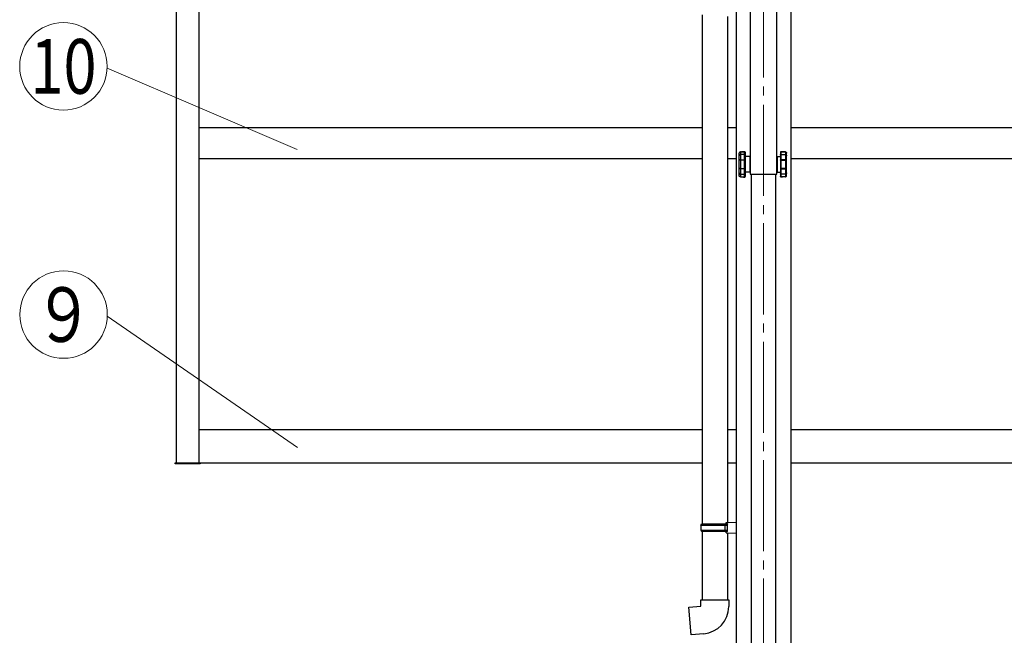
# Model space of a CAD drawing. Units: millimetres. Extents: x 0 to 21025, y 0 to 14850.
# Drawn here: x 5631 to 7252, y 3034 to 4047 of the extents above; entities that cross this region are included whole.
import ezdxf
from ezdxf.enums import TextEntityAlignment as Align

# ---------------------------------------------------------------- set-up
doc = ezdxf.new("R2010")
doc.units = ezdxf.units.MM
doc.linetypes.add('YCENTER_1', pattern=[13, 10, -1, 1, -1])
for name, color, linetype, lineweight in [('YKK_12', 2, 'Continuous', 13), ('YKK_13', 4, 'Continuous', 30), ('YKK_A1', 4, 'Continuous', 30), ('YKK_D', 6, 'Continuous', 13)]:
    doc.layers.add(name, color=color, linetype=linetype, lineweight=lineweight)
doc.styles.add('text-b', font='extslim2.shx', dxfattribs={"width": 0.8, "bigfont": 'extfont2.shx'})

msp = doc.modelspace()

# ---------------------------------------------------------------- linework, layer by layer
at = {"layer": 'YKK_12', "linetype": 'YCENTER_1', "ltscale": 15}
msp.add_line((6855.5, 5272), (6855.5, 2372.2), dxfattribs=at)
at = {"layer": 'YKK_13'}
for p, q in [((6754.3, 4054.9), (6754.3, 3217)), ((6796.3, 4052.3), (6796.3, 3219.6)), ((6833, 3821.9), (6825.5, 3821.9)), ((6833, 3821.9), (6833, 3795.9)), ((6833.5, 3821.4), (6833.5, 3796.4)), ((6877.5, 3821.4), (6877.5, 3796.4)), ((6878, 3821.9), (6883.5, 3821.9)), ((6878, 3821.9), (6878, 3795.9)), ((6833, 3795.9), (6825.5, 3795.9)), ((6878, 3795.9), (6883.5, 3795.9)), ((6752.3, 3215), (6753.3, 3217)), ((6752.3, 3215), (6796.3, 3215)), ((6752.3, 3215), (6752.3, 3207)), ((6753.3, 3217), (6796.3, 3217)), ((6791.8, 3215), (6791.4, 3217)), ((6791.8, 3215), (6791.8, 3207)), ((6794.3, 3219.5), (6810.3, 3220)), ((6794.3, 3217.5), (6794.3, 3219.5)), ((6794.3, 3217.5), (6796.3, 3217.5)), ((6796.3, 3204.5), (6796.3, 3217.5)), ((6796.3, 3217), (6796.3, 3216.5)), ((6810.3, 3220), (6810.3, 3202)), ((6752.3, 3207), (6796.3, 3207)), ((6752.3, 3207), (6753.3, 3205)), ((6753.3, 3205), (6796.3, 3205)), ((6754.3, 3205), (6754.3, 3091.9)), ((6791.8, 3207), (6791.4, 3205)), ((6794.3, 3204.5), (6796.3, 3204.5)), ((6794.3, 3202.5), (6794.3, 3204.5)), ((6794.3, 3202.5), (6810.3, 3202)), ((6796.3, 3202.4), (6796.3, 3091.9)), ((6732.4, 3080.1), (6752.3, 3081.9)), ((6736.4, 3034.3), (6732.4, 3080.1)), ((6752.3, 3091.9), (6798.3, 3091.9)), ((6752.3, 3081.9), (6752.3, 3091.9)), ((6798.3, 3091.9), (6798.3, 3081)), ((6757.2, 3036.1), (6736.4, 3034.3))]:
    msp.add_line(p, q, dxfattribs=at)
at = {"layer": 'YKK_13', "ltscale": 0.5}
for p, q in [((5887, 3317.8), (5928, 3317.8)), ((5887, 3315.8), (5887, 3317.8)), ((5928, 3315.8), (5887, 3315.8)), ((5928, 3317.8), (5928, 3315.8))]:
    msp.add_line(p, q, dxfattribs=at)
at = {"layer": 'YKK_13'}
for points in [[(6815.5, 3816.2), (6815.5, 3822.9)], [(6817.4, 3824.9), (6817.4, 3816.3)], [(6824.4, 3816.3), (6824.4, 3825.2)], [(6825.5, 3824.3), (6825.5, 3816.2)], [(6883.5, 3824.3), (6883.5, 3816.2)], [(6884.5, 3816.3), (6884.5, 3825.2)], [(6891.6, 3824.9), (6891.6, 3816.3)], [(6893.5, 3816.2), (6893.5, 3822.9)], [(6815.5, 3794.9), (6815.5, 3801.6)], [(6817.4, 3801.5), (6817.4, 3792.9)], [(6824.4, 3792.5), (6824.4, 3801.5)], [(6825.5, 3801.6), (6825.5, 3793.5)], [(6883.5, 3801.6), (6883.5, 3793.5)], [(6884.5, 3792.5), (6884.5, 3801.5)], [(6891.6, 3801.5), (6891.6, 3792.9)], [(6893.5, 3794.9), (6893.5, 3801.6)]]:
    msp.add_lwpolyline(points, dxfattribs=at)
for centre, radius, start, end in [((6833, 3821.4), 0.5, 0, 90), ((6878, 3821.4), 0.5, 90, 180), ((6833, 3796.4), 0.5, 270, 0), ((6878, 3796.4), 0.5, 180, 270), ((6753.3, 3081), 45, 275, 0)]:
    msp.add_arc(centre, radius, start, end, dxfattribs=at)
for points, knots in [([(6817.4, 3829.4), (6817.1, 3829.4), (6816.9, 3829.4), (6816.6, 3829.2), (6816.4, 3829.1), (6816.2, 3829), (6816, 3828.8), (6815.9, 3828.6), (6815.7, 3828.4), (6815.6, 3828.1), (6815.5, 3827.9), (6815.5, 3827.6), (6815.5, 3827.4)], [0, 0, 0, 0, 1, 1, 1, 2, 2, 2, 3, 3, 3, 4, 4, 4, 4]), ([(6817.4, 3829.2), (6817.1, 3829.2), (6816.9, 3829.2), (6816.6, 3829.1), (6816.4, 3829), (6816.2, 3828.8), (6816, 3828.7), (6815.9, 3828.5), (6815.7, 3828.3), (6815.6, 3828.1), (6815.5, 3827.9), (6815.5, 3827.6), (6815.5, 3827.4)], [0, 0, 0, 0, 1, 1, 1, 2, 2, 2, 3, 3, 3, 4, 4, 4, 4]), ([(6815.5, 3822.9), (6815.5, 3823.1), (6815.5, 3823.2), (6815.5, 3823.4), (6815.5, 3823.6), (6815.5, 3823.8), (6815.5, 3824.1), (6815.5, 3824.3), (6815.5, 3824.6), (6815.5, 3824.9), (6815.5, 3825.2), (6815.5, 3825.5), (6815.5, 3825.8), (6815.5, 3826.1), (6815.5, 3826.3), (6815.5, 3826.6), (6815.5, 3826.8), (6815.5, 3827.1), (6815.5, 3827.4)], [0, 0, 0, 0, 1, 1, 1, 2, 2, 2, 3, 3, 3, 4, 4, 4, 5, 5, 5, 6, 6, 6, 6]), ([(6817.4, 3829.2), (6817.4, 3828.9), (6817.4, 3828.6), (6817.4, 3828.3), (6817.4, 3827.9), (6817.4, 3827.6), (6817.4, 3827.4), (6817.4, 3827.1), (6817.4, 3826.8), (6817.4, 3826.5), (6817.4, 3826.3), (6817.4, 3826.1), (6817.4, 3825.8), (6817.4, 3825.6), (6817.4, 3825.4), (6817.4, 3825.3), (6817.4, 3825.2), (6817.4, 3825.1), (6817.4, 3825)], [0, 0, 0, 0, 1, 1, 1, 2, 2, 2, 3, 3, 3, 4, 4, 4, 5, 5, 5, 6, 6, 6, 6]), ([(6824.4, 3825.3), (6824.4, 3825.4), (6824.4, 3825.4), (6824.4, 3825.5), (6824.4, 3825.6), (6824.4, 3825.7), (6824.4, 3825.8), (6824.4, 3826), (6824.4, 3826.1), (6824.4, 3826.3), (6824.4, 3826.4), (6824.4, 3826.6), (6824.4, 3826.8), (6824.4, 3827), (6824.4, 3827.2), (6824.4, 3827.4), (6824.4, 3827.7), (6824.4, 3828), (6824.4, 3828.3), (6824.4, 3828.6), (6824.4, 3828.9), (6824.4, 3829.3), (6824.5, 3829.4), (6824.5, 3829.5), (6824.5, 3829.6)], [0, 0, 0, 0, 1, 1, 1, 2, 2, 2, 3, 3, 3, 4, 4, 4, 5, 5, 5, 6, 6, 6, 7, 7, 7, 8, 8, 8, 8]), ([(6824.5, 3829.8), (6824.6, 3829.8), (6824.7, 3829.8), (6824.9, 3829.7), (6825, 3829.7), (6825.1, 3829.6), (6825.2, 3829.5), (6825.3, 3829.4), (6825.4, 3829.3), (6825.4, 3829.2), (6825.5, 3829.1), (6825.5, 3828.9), (6825.5, 3828.8)], [0, 0, 0, 0, 1, 1, 1, 2, 2, 2, 3, 3, 3, 4, 4, 4, 4]), ([(6824.5, 3829.6), (6824.6, 3829.6), (6824.7, 3829.6), (6824.9, 3829.6), (6825, 3829.5), (6825.1, 3829.5), (6825.2, 3829.4), (6825.3, 3829.3), (6825.4, 3829.2), (6825.4, 3829.1), (6825.5, 3829), (6825.5, 3828.9), (6825.5, 3828.8)], [0, 0, 0, 0, 1, 1, 1, 2, 2, 2, 3, 3, 3, 4, 4, 4, 4]), ([(6825.5, 3828.8), (6825.5, 3828.4), (6825.5, 3828), (6825.5, 3827.7), (6825.5, 3827.3), (6825.5, 3827), (6825.5, 3826.6), (6825.5, 3826.3), (6825.5, 3826), (6825.5, 3825.8), (6825.5, 3825.5), (6825.5, 3825.3), (6825.5, 3825.1), (6825.5, 3824.9), (6825.5, 3824.7), (6825.5, 3824.5), (6825.5, 3824.5), (6825.5, 3824.4), (6825.5, 3824.4)], [0, 0, 0, 0, 1, 1, 1, 2, 2, 2, 3, 3, 3, 4, 4, 4, 5, 5, 5, 6, 6, 6, 6]), ([(6884.5, 3829.8), (6884.4, 3829.8), (6884.3, 3829.8), (6884.1, 3829.7), (6884, 3829.7), (6883.9, 3829.6), (6883.8, 3829.5), (6883.7, 3829.4), (6883.6, 3829.3), (6883.6, 3829.2), (6883.5, 3829.1), (6883.5, 3828.9), (6883.5, 3828.8)], [0, 0, 0, 0, 1, 1, 1, 2, 2, 2, 3, 3, 3, 4, 4, 4, 4]), ([(6884.5, 3829.6), (6884.4, 3829.6), (6884.3, 3829.6), (6884.1, 3829.6), (6884, 3829.5), (6883.9, 3829.5), (6883.8, 3829.4), (6883.7, 3829.3), (6883.6, 3829.2), (6883.6, 3829.1), (6883.5, 3829), (6883.5, 3828.9), (6883.5, 3828.8)], [0, 0, 0, 0, 1, 1, 1, 2, 2, 2, 3, 3, 3, 4, 4, 4, 4]), ([(6883.5, 3828.8), (6883.5, 3828.4), (6883.5, 3828), (6883.5, 3827.7), (6883.5, 3827.3), (6883.5, 3827), (6883.5, 3826.6), (6883.5, 3826.3), (6883.5, 3826), (6883.5, 3825.8), (6883.5, 3825.5), (6883.5, 3825.3), (6883.5, 3825.1), (6883.5, 3824.9), (6883.5, 3824.7), (6883.5, 3824.5), (6883.5, 3824.5), (6883.5, 3824.4), (6883.5, 3824.4)], [0, 0, 0, 0, 1, 1, 1, 2, 2, 2, 3, 3, 3, 4, 4, 4, 5, 5, 5, 6, 6, 6, 6]), ([(6884.5, 3825.3), (6884.5, 3825.4), (6884.5, 3825.4), (6884.5, 3825.5), (6884.5, 3825.6), (6884.5, 3825.7), (6884.5, 3825.8), (6884.5, 3826), (6884.5, 3826.1), (6884.5, 3826.3), (6884.5, 3826.4), (6884.5, 3826.6), (6884.5, 3826.8), (6884.5, 3827), (6884.5, 3827.2), (6884.5, 3827.4), (6884.5, 3827.7), (6884.5, 3828), (6884.5, 3828.3), (6884.5, 3828.6), (6884.5, 3828.9), (6884.5, 3829.3), (6884.5, 3829.4), (6884.5, 3829.5), (6884.5, 3829.6)], [0, 0, 0, 0, 1, 1, 1, 2, 2, 2, 3, 3, 3, 4, 4, 4, 5, 5, 5, 6, 6, 6, 7, 7, 7, 8, 8, 8, 8]), ([(6891.6, 3829.4), (6891.9, 3829.4), (6892.1, 3829.4), (6892.4, 3829.2), (6892.6, 3829.1), (6892.8, 3829), (6893, 3828.8), (6893.1, 3828.6), (6893.3, 3828.4), (6893.4, 3828.1), (6893.4, 3827.9), (6893.5, 3827.6), (6893.5, 3827.4)], [0, 0, 0, 0, 1, 1, 1, 2, 2, 2, 3, 3, 3, 4, 4, 4, 4]), ([(6891.6, 3829.2), (6891.9, 3829.2), (6892.1, 3829.2), (6892.4, 3829.1), (6892.6, 3829), (6892.8, 3828.8), (6893, 3828.7), (6893.1, 3828.5), (6893.3, 3828.3), (6893.4, 3828.1), (6893.4, 3827.9), (6893.5, 3827.6), (6893.5, 3827.4)], [0, 0, 0, 0, 1, 1, 1, 2, 2, 2, 3, 3, 3, 4, 4, 4, 4]), ([(6891.6, 3829.2), (6891.6, 3828.9), (6891.6, 3828.6), (6891.6, 3828.3), (6891.6, 3827.9), (6891.6, 3827.6), (6891.6, 3827.4), (6891.6, 3827.1), (6891.6, 3826.8), (6891.6, 3826.5), (6891.6, 3826.3), (6891.6, 3826.1), (6891.6, 3825.8), (6891.6, 3825.6), (6891.6, 3825.4), (6891.6, 3825.3), (6891.6, 3825.2), (6891.6, 3825.1), (6891.6, 3825)], [0, 0, 0, 0, 1, 1, 1, 2, 2, 2, 3, 3, 3, 4, 4, 4, 5, 5, 5, 6, 6, 6, 6]), ([(6893.5, 3822.9), (6893.5, 3823.1), (6893.5, 3823.2), (6893.5, 3823.4), (6893.5, 3823.6), (6893.5, 3823.8), (6893.5, 3824.1), (6893.5, 3824.3), (6893.5, 3824.6), (6893.5, 3824.9), (6893.5, 3825.2), (6893.5, 3825.5), (6893.5, 3825.8), (6893.5, 3826.1), (6893.5, 3826.3), (6893.5, 3826.6), (6893.5, 3826.8), (6893.5, 3827.1), (6893.5, 3827.4)], [0, 0, 0, 0, 1, 1, 1, 2, 2, 2, 3, 3, 3, 4, 4, 4, 5, 5, 5, 6, 6, 6, 6]), ([(6817.4, 3825), (6817.3, 3825), (6817.3, 3825), (6817.2, 3825), (6817.1, 3825), (6817, 3824.9), (6816.9, 3824.9), (6816.7, 3824.8), (6816.6, 3824.8), (6816.5, 3824.7), (6816.4, 3824.7), (6816.3, 3824.6), (6816.3, 3824.5), (6816.2, 3824.5), (6816.1, 3824.4), (6816, 3824.3), (6815.9, 3824.2), (6815.9, 3824.1), (6815.8, 3824), (6815.7, 3823.9), (6815.7, 3823.8), (6815.6, 3823.7), (6815.6, 3823.6), (6815.6, 3823.4), (6815.5, 3823.3), (6815.5, 3823.2), (6815.5, 3823.1), (6815.5, 3823), (6815.5, 3822.9), (6815.5, 3822.9), (6815.5, 3822.9)], [0, 0, 0, 0, 1, 1, 1, 2, 2, 2, 3, 3, 3, 4, 4, 4, 5, 5, 5, 6, 6, 6, 7, 7, 7, 8, 8, 8, 9, 9, 9, 10, 10, 10, 10]), ([(6817.4, 3824.9), (6817.1, 3824.9), (6816.9, 3824.8), (6816.6, 3824.7), (6816.4, 3824.6), (6816.2, 3824.4), (6816, 3824.2), (6815.9, 3824), (6815.7, 3823.8), (6815.6, 3823.6), (6815.5, 3823.4), (6815.5, 3823.1), (6815.5, 3822.9)], [0, 0, 0, 0, 1, 1, 1, 2, 2, 2, 3, 3, 3, 4, 4, 4, 4]), ([(6817.4, 3816.3), (6817.1, 3816.3), (6816.9, 3816.3), (6816.6, 3816.3), (6816.4, 3816.3), (6816.2, 3816.3), (6816, 3816.3), (6815.9, 3816.3), (6815.7, 3816.3), (6815.6, 3816.2), (6815.5, 3816.2), (6815.5, 3816.2), (6815.5, 3816.2)], [0, 0, 0, 0, 1, 1, 1, 2, 2, 2, 3, 3, 3, 4, 4, 4, 4]), ([(6815.5, 3801.6), (6815.5, 3802.1), (6815.5, 3802.7), (6815.5, 3803.3), (6815.5, 3803.9), (6815.5, 3804.5), (6815.5, 3805.1), (6815.5, 3806.3), (6815.5, 3807.6), (6815.5, 3808.9), (6815.5, 3809.2), (6815.5, 3809.5), (6815.5, 3809.8), (6815.5, 3810.2), (6815.5, 3810.5), (6815.5, 3810.8), (6815.5, 3811.4), (6815.5, 3812.1), (6815.5, 3812.7), (6815.5, 3813.3), (6815.5, 3813.9), (6815.5, 3814.5), (6815.5, 3815.1), (6815.5, 3815.7), (6815.5, 3816.2)], [0, 0, 0, 0, 1, 1, 1, 2, 2, 2, 3, 3, 3, 4, 4, 4, 5, 5, 5, 6, 6, 6, 7, 7, 7, 8, 8, 8, 8]), ([(6817.4, 3815.8), (6817.1, 3815.8), (6816.9, 3815.8), (6816.6, 3815.8), (6816.4, 3815.9), (6816.2, 3815.9), (6816, 3816), (6815.9, 3816), (6815.7, 3816), (6815.6, 3816.1), (6815.5, 3816.1), (6815.5, 3816.2), (6815.5, 3816.2)], [0, 0, 0, 0, 1, 1, 1, 2, 2, 2, 3, 3, 3, 4, 4, 4, 4]), ([(6817.4, 3815.8), (6817.4, 3815.3), (6817.4, 3814.8), (6817.4, 3814.2), (6817.4, 3813.6), (6817.4, 3813.1), (6817.4, 3812.5), (6817.4, 3811.9), (6817.4, 3811.3), (6817.4, 3810.7), (6817.4, 3810.4), (6817.4, 3810.1), (6817.4, 3809.8), (6817.4, 3809.5), (6817.4, 3809.2), (6817.4, 3808.9), (6817.4, 3807.7), (6817.4, 3806.5), (6817.4, 3805.3), (6817.4, 3805), (6817.4, 3804.7), (6817.4, 3804.4), (6817.4, 3804.1), (6817.4, 3803.9), (6817.4, 3803.6), (6817.4, 3803), (6817.4, 3802.5), (6817.4, 3802)], [0, 0, 0, 0, 1, 1, 1, 2, 2, 2, 3, 3, 3, 4, 4, 4, 5, 5, 5, 6, 6, 6, 7, 7, 7, 8, 8, 8, 9, 9, 9, 9]), ([(6824.5, 3802), (6824.4, 3802.5), (6824.4, 3803), (6824.4, 3803.6), (6824.4, 3803.8), (6824.4, 3804.1), (6824.4, 3804.4), (6824.4, 3804.7), (6824.4, 3805), (6824.4, 3805.3), (6824.4, 3806.4), (6824.4, 3807.7), (6824.4, 3808.9), (6824.4, 3810.1), (6824.4, 3811.3), (6824.4, 3812.5), (6824.4, 3812.8), (6824.4, 3813.1), (6824.4, 3813.4), (6824.4, 3813.7), (6824.4, 3813.9), (6824.4, 3814.2), (6824.4, 3814.8), (6824.4, 3815.3), (6824.5, 3815.8)], [0, 0, 0, 0, 1, 1, 1, 2, 2, 2, 3, 3, 3, 4, 4, 4, 5, 5, 5, 6, 6, 6, 7, 7, 7, 8, 8, 8, 8]), ([(6825.5, 3824.3), (6825.5, 3824.4), (6825.5, 3824.4), (6825.5, 3824.5), (6825.5, 3824.6), (6825.4, 3824.7), (6825.4, 3824.8), (6825.4, 3824.8), (6825.3, 3824.9), (6825.3, 3825), (6825.2, 3825), (6825.2, 3825.1), (6825.1, 3825.2), (6825, 3825.2), (6825, 3825.2), (6824.9, 3825.3), (6824.8, 3825.3), (6824.7, 3825.3), (6824.6, 3825.3), (6824.6, 3825.4), (6824.5, 3825.4), (6824.4, 3825.3)], [0, 0, 0, 0, 1, 1, 1, 2, 2, 2, 3, 3, 3, 4, 4, 4, 5, 5, 5, 6, 6, 6, 7, 7, 7, 7]), ([(6824.5, 3825.2), (6824.6, 3825.3), (6824.7, 3825.2), (6824.9, 3825.2), (6825, 3825.1), (6825.1, 3825.1), (6825.2, 3825), (6825.3, 3824.9), (6825.4, 3824.8), (6825.4, 3824.7), (6825.5, 3824.6), (6825.5, 3824.4), (6825.5, 3824.3)], [0, 0, 0, 0, 1, 1, 1, 2, 2, 2, 3, 3, 3, 4, 4, 4, 4]), ([(6824.5, 3816.3), (6824.6, 3816.3), (6824.7, 3816.3), (6824.9, 3816.3), (6825, 3816.3), (6825.1, 3816.3), (6825.2, 3816.2), (6825.3, 3816.2), (6825.4, 3816.2), (6825.4, 3816.2), (6825.5, 3816.2), (6825.5, 3816.2), (6825.5, 3816.2)], [0, 0, 0, 0, 1, 1, 1, 2, 2, 2, 3, 3, 3, 4, 4, 4, 4]), ([(6824.5, 3815.8), (6824.6, 3815.8), (6824.7, 3815.8), (6824.9, 3815.8), (6825, 3815.9), (6825.1, 3815.9), (6825.2, 3815.9), (6825.3, 3816), (6825.4, 3816), (6825.4, 3816), (6825.5, 3816.1), (6825.5, 3816.1), (6825.5, 3816.2)], [0, 0, 0, 0, 1, 1, 1, 2, 2, 2, 3, 3, 3, 4, 4, 4, 4]), ([(6825.5, 3816.2), (6825.5, 3815.6), (6825.5, 3815.1), (6825.5, 3814.5), (6825.5, 3813.9), (6825.5, 3813.3), (6825.5, 3812.7), (6825.5, 3811.4), (6825.5, 3810.2), (6825.5, 3808.9), (6825.5, 3807.6), (6825.5, 3806.3), (6825.5, 3805.1), (6825.5, 3804.5), (6825.5, 3803.9), (6825.5, 3803.3), (6825.5, 3802.7), (6825.5, 3802.2), (6825.5, 3801.6)], [0, 0, 0, 0, 1, 1, 1, 2, 2, 2, 3, 3, 3, 4, 4, 4, 5, 5, 5, 6, 6, 6, 6]), ([(6883.5, 3824.3), (6883.5, 3824.4), (6883.5, 3824.4), (6883.5, 3824.5), (6883.5, 3824.6), (6883.6, 3824.7), (6883.6, 3824.8), (6883.6, 3824.8), (6883.7, 3824.9), (6883.7, 3825), (6883.8, 3825), (6883.8, 3825.1), (6883.9, 3825.2), (6884, 3825.2), (6884, 3825.2), (6884.1, 3825.3), (6884.2, 3825.3), (6884.3, 3825.3), (6884.4, 3825.3), (6884.4, 3825.4), (6884.5, 3825.4), (6884.5, 3825.3)], [0, 0, 0, 0, 1, 1, 1, 2, 2, 2, 3, 3, 3, 4, 4, 4, 5, 5, 5, 6, 6, 6, 7, 7, 7, 7]), ([(6884.5, 3825.2), (6884.4, 3825.3), (6884.3, 3825.2), (6884.1, 3825.2), (6884, 3825.1), (6883.9, 3825.1), (6883.8, 3825), (6883.7, 3824.9), (6883.6, 3824.8), (6883.6, 3824.7), (6883.5, 3824.6), (6883.5, 3824.4), (6883.5, 3824.3)], [0, 0, 0, 0, 1, 1, 1, 2, 2, 2, 3, 3, 3, 4, 4, 4, 4]), ([(6884.5, 3816.3), (6884.4, 3816.3), (6884.3, 3816.3), (6884.1, 3816.3), (6884, 3816.3), (6883.9, 3816.3), (6883.8, 3816.2), (6883.7, 3816.2), (6883.6, 3816.2), (6883.6, 3816.2), (6883.5, 3816.2), (6883.5, 3816.2), (6883.5, 3816.2)], [0, 0, 0, 0, 1, 1, 1, 2, 2, 2, 3, 3, 3, 4, 4, 4, 4]), ([(6883.5, 3816.2), (6883.5, 3815.6), (6883.5, 3815.1), (6883.5, 3814.5), (6883.5, 3813.9), (6883.5, 3813.3), (6883.5, 3812.7), (6883.5, 3811.4), (6883.5, 3810.2), (6883.5, 3808.9), (6883.5, 3807.6), (6883.5, 3806.3), (6883.5, 3805.1), (6883.5, 3804.5), (6883.5, 3803.9), (6883.5, 3803.3), (6883.5, 3802.7), (6883.5, 3802.2), (6883.5, 3801.6)], [0, 0, 0, 0, 1, 1, 1, 2, 2, 2, 3, 3, 3, 4, 4, 4, 5, 5, 5, 6, 6, 6, 6]), ([(6884.5, 3815.8), (6884.4, 3815.8), (6884.3, 3815.8), (6884.1, 3815.8), (6884, 3815.9), (6883.9, 3815.9), (6883.8, 3815.9), (6883.7, 3816), (6883.6, 3816), (6883.6, 3816), (6883.5, 3816.1), (6883.5, 3816.1), (6883.5, 3816.2)], [0, 0, 0, 0, 1, 1, 1, 2, 2, 2, 3, 3, 3, 4, 4, 4, 4]), ([(6884.5, 3802), (6884.5, 3802.5), (6884.5, 3803), (6884.5, 3803.6), (6884.5, 3803.8), (6884.5, 3804.1), (6884.5, 3804.4), (6884.5, 3804.7), (6884.5, 3805), (6884.5, 3805.3), (6884.5, 3806.4), (6884.5, 3807.7), (6884.5, 3808.9), (6884.5, 3810.1), (6884.5, 3811.3), (6884.5, 3812.5), (6884.5, 3812.8), (6884.5, 3813.1), (6884.5, 3813.4), (6884.5, 3813.7), (6884.5, 3813.9), (6884.5, 3814.2), (6884.5, 3814.8), (6884.5, 3815.3), (6884.5, 3815.8)], [0, 0, 0, 0, 1, 1, 1, 2, 2, 2, 3, 3, 3, 4, 4, 4, 5, 5, 5, 6, 6, 6, 7, 7, 7, 8, 8, 8, 8]), ([(6891.6, 3825), (6891.7, 3825), (6891.7, 3825), (6891.8, 3825), (6891.9, 3825), (6892, 3824.9), (6892.1, 3824.9), (6892.2, 3824.8), (6892.4, 3824.8), (6892.5, 3824.7), (6892.5, 3824.7), (6892.6, 3824.6), (6892.7, 3824.5), (6892.8, 3824.5), (6892.9, 3824.4), (6893, 3824.3), (6893.1, 3824.2), (6893.1, 3824.1), (6893.2, 3824), (6893.2, 3823.9), (6893.3, 3823.8), (6893.3, 3823.7), (6893.4, 3823.6), (6893.4, 3823.4), (6893.4, 3823.3), (6893.5, 3823.2), (6893.5, 3823.1), (6893.5, 3823), (6893.5, 3822.9), (6893.5, 3822.9), (6893.5, 3822.9)], [0, 0, 0, 0, 1, 1, 1, 2, 2, 2, 3, 3, 3, 4, 4, 4, 5, 5, 5, 6, 6, 6, 7, 7, 7, 8, 8, 8, 9, 9, 9, 10, 10, 10, 10]), ([(6891.6, 3824.9), (6891.9, 3824.9), (6892.1, 3824.8), (6892.4, 3824.7), (6892.6, 3824.6), (6892.8, 3824.4), (6893, 3824.2), (6893.1, 3824), (6893.3, 3823.8), (6893.4, 3823.6), (6893.4, 3823.4), (6893.5, 3823.1), (6893.5, 3822.9)], [0, 0, 0, 0, 1, 1, 1, 2, 2, 2, 3, 3, 3, 4, 4, 4, 4]), ([(6891.6, 3816.3), (6891.9, 3816.3), (6892.1, 3816.3), (6892.4, 3816.3), (6892.6, 3816.3), (6892.8, 3816.3), (6893, 3816.3), (6893.1, 3816.3), (6893.3, 3816.3), (6893.4, 3816.2), (6893.4, 3816.2), (6893.5, 3816.2), (6893.5, 3816.2)], [0, 0, 0, 0, 1, 1, 1, 2, 2, 2, 3, 3, 3, 4, 4, 4, 4]), ([(6891.6, 3815.8), (6891.9, 3815.8), (6892.1, 3815.8), (6892.4, 3815.8), (6892.6, 3815.9), (6892.8, 3815.9), (6893, 3816), (6893.1, 3816), (6893.3, 3816), (6893.4, 3816.1), (6893.4, 3816.1), (6893.5, 3816.2), (6893.5, 3816.2)], [0, 0, 0, 0, 1, 1, 1, 2, 2, 2, 3, 3, 3, 4, 4, 4, 4]), ([(6891.6, 3815.8), (6891.6, 3815.3), (6891.6, 3814.8), (6891.6, 3814.2), (6891.6, 3813.6), (6891.6, 3813.1), (6891.6, 3812.5), (6891.6, 3811.9), (6891.6, 3811.3), (6891.6, 3810.7), (6891.6, 3810.4), (6891.6, 3810.1), (6891.6, 3809.8), (6891.6, 3809.5), (6891.6, 3809.2), (6891.6, 3808.9), (6891.6, 3807.7), (6891.6, 3806.5), (6891.6, 3805.3), (6891.6, 3805), (6891.6, 3804.7), (6891.6, 3804.4), (6891.6, 3804.1), (6891.6, 3803.9), (6891.6, 3803.6), (6891.6, 3803), (6891.6, 3802.5), (6891.6, 3802)], [0, 0, 0, 0, 1, 1, 1, 2, 2, 2, 3, 3, 3, 4, 4, 4, 5, 5, 5, 6, 6, 6, 7, 7, 7, 8, 8, 8, 9, 9, 9, 9]), ([(6893.5, 3801.6), (6893.5, 3802.1), (6893.5, 3802.7), (6893.5, 3803.3), (6893.5, 3803.9), (6893.5, 3804.5), (6893.5, 3805.1), (6893.5, 3806.3), (6893.5, 3807.6), (6893.5, 3808.9), (6893.5, 3809.2), (6893.5, 3809.5), (6893.5, 3809.8), (6893.5, 3810.2), (6893.5, 3810.5), (6893.5, 3810.8), (6893.5, 3811.4), (6893.5, 3812.1), (6893.5, 3812.7), (6893.5, 3813.3), (6893.5, 3813.9), (6893.5, 3814.5), (6893.5, 3815.1), (6893.5, 3815.7), (6893.5, 3816.2)], [0, 0, 0, 0, 1, 1, 1, 2, 2, 2, 3, 3, 3, 4, 4, 4, 5, 5, 5, 6, 6, 6, 7, 7, 7, 8, 8, 8, 8]), ([(6817.4, 3802), (6817.1, 3802), (6816.9, 3802), (6816.6, 3801.9), (6816.4, 3801.9), (6816.2, 3801.9), (6816, 3801.8), (6815.9, 3801.8), (6815.7, 3801.7), (6815.6, 3801.7), (6815.5, 3801.6), (6815.5, 3801.6), (6815.5, 3801.6)], [0, 0, 0, 0, 1, 1, 1, 2, 2, 2, 3, 3, 3, 4, 4, 4, 4]), ([(6817.4, 3801.5), (6817.1, 3801.5), (6816.9, 3801.5), (6816.6, 3801.5), (6816.4, 3801.5), (6816.2, 3801.5), (6816, 3801.5), (6815.9, 3801.5), (6815.7, 3801.5), (6815.6, 3801.5), (6815.5, 3801.5), (6815.5, 3801.5), (6815.5, 3801.6)], [0, 0, 0, 0, 1, 1, 1, 2, 2, 2, 3, 3, 3, 4, 4, 4, 4]), ([(6815.5, 3794.9), (6815.5, 3794.8), (6815.5, 3794.8), (6815.5, 3794.7), (6815.5, 3794.6), (6815.5, 3794.4), (6815.6, 3794.3), (6815.6, 3794.2), (6815.7, 3794.1), (6815.7, 3794), (6815.8, 3793.8), (6815.8, 3793.7), (6815.9, 3793.6), (6816, 3793.5), (6816.1, 3793.4), (6816.2, 3793.3), (6816.2, 3793.3), (6816.3, 3793.2), (6816.4, 3793.1), (6816.5, 3793), (6816.7, 3793), (6816.8, 3792.9), (6816.9, 3792.9), (6817, 3792.8), (6817.1, 3792.8), (6817.2, 3792.8), (6817.3, 3792.8), (6817.4, 3792.8)], [0, 0, 0, 0, 1, 1, 1, 2, 2, 2, 3, 3, 3, 4, 4, 4, 5, 5, 5, 6, 6, 6, 7, 7, 7, 8, 8, 8, 9, 9, 9, 9]), ([(6817.4, 3792.9), (6817.1, 3792.9), (6816.9, 3793), (6816.6, 3793.1), (6816.4, 3793.2), (6816.2, 3793.4), (6816, 3793.6), (6815.9, 3793.7), (6815.7, 3794), (6815.6, 3794.2), (6815.5, 3794.4), (6815.5, 3794.7), (6815.5, 3794.9)], [0, 0, 0, 0, 1, 1, 1, 2, 2, 2, 3, 3, 3, 4, 4, 4, 4]), ([(6815.5, 3790.4), (6815.5, 3790.8), (6815.5, 3791.2), (6815.5, 3791.6), (6815.5, 3791.9), (6815.5, 3792.3), (6815.5, 3792.6), (6815.5, 3792.9), (6815.5, 3793.2), (6815.5, 3793.5), (6815.5, 3793.7), (6815.5, 3794), (6815.5, 3794.2), (6815.5, 3794.4), (6815.5, 3794.6), (6815.5, 3794.7), (6815.5, 3794.8), (6815.5, 3794.8), (6815.5, 3794.9)], [0, 0, 0, 0, 1, 1, 1, 2, 2, 2, 3, 3, 3, 4, 4, 4, 5, 5, 5, 6, 6, 6, 6]), ([(6824.5, 3802), (6824.6, 3802), (6824.7, 3801.9), (6824.9, 3801.9), (6825, 3801.9), (6825.1, 3801.9), (6825.2, 3801.9), (6825.3, 3801.8), (6825.4, 3801.8), (6825.4, 3801.7), (6825.5, 3801.7), (6825.5, 3801.7), (6825.5, 3801.6)], [0, 0, 0, 0, 1, 1, 1, 2, 2, 2, 3, 3, 3, 4, 4, 4, 4]), ([(6824.5, 3801.5), (6824.6, 3801.5), (6824.7, 3801.5), (6824.9, 3801.5), (6825, 3801.5), (6825.1, 3801.5), (6825.2, 3801.5), (6825.3, 3801.5), (6825.4, 3801.6), (6825.4, 3801.6), (6825.5, 3801.6), (6825.5, 3801.6), (6825.5, 3801.6)], [0, 0, 0, 0, 1, 1, 1, 2, 2, 2, 3, 3, 3, 4, 4, 4, 4]), ([(6824.4, 3792.4), (6824.5, 3792.4), (6824.5, 3792.4), (6824.6, 3792.4), (6824.6, 3792.4), (6824.7, 3792.4), (6824.8, 3792.5), (6824.9, 3792.5), (6825, 3792.5), (6825, 3792.6), (6825.1, 3792.6), (6825.1, 3792.7), (6825.2, 3792.7), (6825.3, 3792.8), (6825.3, 3792.9), (6825.4, 3792.9), (6825.4, 3793), (6825.4, 3793.1), (6825.5, 3793.2), (6825.5, 3793.2), (6825.5, 3793.3), (6825.5, 3793.4), (6825.5, 3793.4), (6825.5, 3793.5), (6825.5, 3793.5)], [0, 0, 0, 0, 1, 1, 1, 2, 2, 2, 3, 3, 3, 4, 4, 4, 5, 5, 5, 6, 6, 6, 7, 7, 7, 8, 8, 8, 8]), ([(6824.5, 3792.5), (6824.6, 3792.5), (6824.7, 3792.6), (6824.9, 3792.6), (6825, 3792.6), (6825.1, 3792.7), (6825.2, 3792.8), (6825.3, 3792.9), (6825.4, 3793), (6825.4, 3793.1), (6825.5, 3793.2), (6825.5, 3793.3), (6825.5, 3793.5)], [0, 0, 0, 0, 1, 1, 1, 2, 2, 2, 3, 3, 3, 4, 4, 4, 4]), ([(6825.5, 3793.4), (6825.5, 3793.4), (6825.5, 3793.3), (6825.5, 3793.2), (6825.5, 3793.1), (6825.5, 3792.9), (6825.5, 3792.7), (6825.5, 3792.5), (6825.5, 3792.3), (6825.5, 3792), (6825.5, 3791.7), (6825.5, 3791.5), (6825.5, 3791.1), (6825.5, 3790.8), (6825.5, 3790.5), (6825.5, 3790.1), (6825.5, 3789.8), (6825.5, 3789.4), (6825.5, 3789)], [0, 0, 0, 0, 1, 1, 1, 2, 2, 2, 3, 3, 3, 4, 4, 4, 5, 5, 5, 6, 6, 6, 6]), ([(6884.5, 3802), (6884.4, 3802), (6884.3, 3801.9), (6884.1, 3801.9), (6884, 3801.9), (6883.9, 3801.9), (6883.8, 3801.9), (6883.7, 3801.8), (6883.6, 3801.8), (6883.6, 3801.7), (6883.5, 3801.7), (6883.5, 3801.7), (6883.5, 3801.6)], [0, 0, 0, 0, 1, 1, 1, 2, 2, 2, 3, 3, 3, 4, 4, 4, 4]), ([(6884.5, 3801.5), (6884.4, 3801.5), (6884.3, 3801.5), (6884.1, 3801.5), (6884, 3801.5), (6883.9, 3801.5), (6883.8, 3801.5), (6883.7, 3801.5), (6883.6, 3801.6), (6883.6, 3801.6), (6883.5, 3801.6), (6883.5, 3801.6), (6883.5, 3801.6)], [0, 0, 0, 0, 1, 1, 1, 2, 2, 2, 3, 3, 3, 4, 4, 4, 4]), ([(6884.5, 3792.4), (6884.5, 3792.4), (6884.5, 3792.4), (6884.4, 3792.4), (6884.3, 3792.4), (6884.3, 3792.4), (6884.2, 3792.5), (6884.1, 3792.5), (6884, 3792.5), (6884, 3792.6), (6883.9, 3792.6), (6883.8, 3792.7), (6883.8, 3792.7), (6883.7, 3792.8), (6883.7, 3792.9), (6883.6, 3792.9), (6883.6, 3793), (6883.6, 3793.1), (6883.5, 3793.2), (6883.5, 3793.2), (6883.5, 3793.3), (6883.5, 3793.4), (6883.5, 3793.4), (6883.5, 3793.5), (6883.5, 3793.5)], [0, 0, 0, 0, 1, 1, 1, 2, 2, 2, 3, 3, 3, 4, 4, 4, 5, 5, 5, 6, 6, 6, 7, 7, 7, 8, 8, 8, 8]), ([(6884.5, 3792.5), (6884.4, 3792.5), (6884.3, 3792.6), (6884.1, 3792.6), (6884, 3792.6), (6883.9, 3792.7), (6883.8, 3792.8), (6883.7, 3792.9), (6883.6, 3793), (6883.6, 3793.1), (6883.5, 3793.2), (6883.5, 3793.3), (6883.5, 3793.5)], [0, 0, 0, 0, 1, 1, 1, 2, 2, 2, 3, 3, 3, 4, 4, 4, 4]), ([(6883.5, 3793.4), (6883.5, 3793.4), (6883.5, 3793.3), (6883.5, 3793.2), (6883.5, 3793.1), (6883.5, 3792.9), (6883.5, 3792.7), (6883.5, 3792.5), (6883.5, 3792.3), (6883.5, 3792), (6883.5, 3791.7), (6883.5, 3791.5), (6883.5, 3791.1), (6883.5, 3790.8), (6883.5, 3790.5), (6883.5, 3790.1), (6883.5, 3789.8), (6883.5, 3789.4), (6883.5, 3789)], [0, 0, 0, 0, 1, 1, 1, 2, 2, 2, 3, 3, 3, 4, 4, 4, 5, 5, 5, 6, 6, 6, 6]), ([(6891.6, 3802), (6891.9, 3802), (6892.1, 3802), (6892.4, 3801.9), (6892.6, 3801.9), (6892.8, 3801.9), (6893, 3801.8), (6893.1, 3801.8), (6893.3, 3801.7), (6893.4, 3801.7), (6893.4, 3801.6), (6893.5, 3801.6), (6893.5, 3801.6)], [0, 0, 0, 0, 1, 1, 1, 2, 2, 2, 3, 3, 3, 4, 4, 4, 4]), ([(6891.6, 3801.5), (6891.9, 3801.5), (6892.1, 3801.5), (6892.4, 3801.5), (6892.6, 3801.5), (6892.8, 3801.5), (6893, 3801.5), (6893.1, 3801.5), (6893.3, 3801.5), (6893.4, 3801.5), (6893.4, 3801.5), (6893.5, 3801.5), (6893.5, 3801.6)], [0, 0, 0, 0, 1, 1, 1, 2, 2, 2, 3, 3, 3, 4, 4, 4, 4]), ([(6893.5, 3794.9), (6893.5, 3794.8), (6893.5, 3794.8), (6893.5, 3794.7), (6893.5, 3794.6), (6893.4, 3794.4), (6893.4, 3794.3), (6893.4, 3794.2), (6893.3, 3794.1), (6893.3, 3794), (6893.2, 3793.8), (6893.2, 3793.7), (6893.1, 3793.6), (6893, 3793.5), (6892.9, 3793.4), (6892.8, 3793.3), (6892.8, 3793.3), (6892.7, 3793.2), (6892.6, 3793.1), (6892.5, 3793), (6892.3, 3793), (6892.2, 3792.9), (6892.1, 3792.9), (6892, 3792.8), (6891.9, 3792.8), (6891.8, 3792.8), (6891.7, 3792.8), (6891.6, 3792.8)], [0, 0, 0, 0, 1, 1, 1, 2, 2, 2, 3, 3, 3, 4, 4, 4, 5, 5, 5, 6, 6, 6, 7, 7, 7, 8, 8, 8, 9, 9, 9, 9]), ([(6891.6, 3792.9), (6891.9, 3792.9), (6892.1, 3793), (6892.4, 3793.1), (6892.6, 3793.2), (6892.8, 3793.4), (6893, 3793.6), (6893.1, 3793.7), (6893.3, 3794), (6893.4, 3794.2), (6893.4, 3794.4), (6893.5, 3794.7), (6893.5, 3794.9)], [0, 0, 0, 0, 1, 1, 1, 2, 2, 2, 3, 3, 3, 4, 4, 4, 4]), ([(6893.5, 3790.4), (6893.5, 3790.8), (6893.5, 3791.2), (6893.5, 3791.6), (6893.5, 3791.9), (6893.5, 3792.3), (6893.5, 3792.6), (6893.5, 3792.9), (6893.5, 3793.2), (6893.5, 3793.5), (6893.5, 3793.7), (6893.5, 3794), (6893.5, 3794.2), (6893.5, 3794.4), (6893.5, 3794.6), (6893.5, 3794.7), (6893.5, 3794.8), (6893.5, 3794.8), (6893.5, 3794.9)], [0, 0, 0, 0, 1, 1, 1, 2, 2, 2, 3, 3, 3, 4, 4, 4, 5, 5, 5, 6, 6, 6, 6]), ([(6817.4, 3788.5), (6817.1, 3788.5), (6816.9, 3788.6), (6816.6, 3788.7), (6816.4, 3788.8), (6816.2, 3788.9), (6816, 3789.1), (6815.9, 3789.3), (6815.7, 3789.5), (6815.6, 3789.7), (6815.5, 3789.9), (6815.5, 3790.2), (6815.5, 3790.4)], [0, 0, 0, 0, 1, 1, 1, 2, 2, 2, 3, 3, 3, 4, 4, 4, 4]), ([(6817.4, 3788.3), (6817.1, 3788.4), (6816.9, 3788.4), (6816.6, 3788.5), (6816.4, 3788.7), (6816.2, 3788.8), (6816, 3789), (6815.9, 3789.2), (6815.7, 3789.4), (6815.6, 3789.6), (6815.5, 3789.9), (6815.5, 3790.1), (6815.5, 3790.4)], [0, 0, 0, 0, 1, 1, 1, 2, 2, 2, 3, 3, 3, 4, 4, 4, 4]), ([(6817.4, 3792.8), (6817.4, 3792.6), (6817.4, 3792.5), (6817.4, 3792.3), (6817.4, 3792.2), (6817.4, 3791.9), (6817.4, 3791.7), (6817.4, 3791.5), (6817.4, 3791.2), (6817.4, 3791), (6817.4, 3790.6), (6817.4, 3790.3), (6817.4, 3789.8), (6817.4, 3789.4), (6817.4, 3789), (6817.4, 3788.5)], [0, 0, 0, 0, 1, 1, 1, 2, 2, 2, 3, 3, 3, 4, 4, 4, 5, 5, 5, 5]), ([(6824.5, 3788.2), (6824.4, 3788.6), (6824.4, 3788.9), (6824.4, 3789.3), (6824.4, 3789.7), (6824.4, 3790), (6824.4, 3790.4), (6824.4, 3790.6), (6824.4, 3790.8), (6824.4, 3790.9), (6824.4, 3791.1), (6824.4, 3791.3), (6824.4, 3791.5), (6824.4, 3791.6), (6824.4, 3791.8), (6824.4, 3791.9), (6824.4, 3792.1), (6824.4, 3792.2), (6824.4, 3792.3), (6824.4, 3792.3), (6824.4, 3792.4), (6824.4, 3792.4)], [0, 0, 0, 0, 1, 1, 1, 2, 2, 2, 3, 3, 3, 4, 4, 4, 5, 5, 5, 6, 6, 6, 7, 7, 7, 7]), ([(6824.5, 3788.2), (6824.6, 3788.2), (6824.7, 3788.2), (6824.9, 3788.2), (6825, 3788.2), (6825.1, 3788.3), (6825.2, 3788.4), (6825.3, 3788.5), (6825.4, 3788.6), (6825.4, 3788.7), (6825.5, 3788.8), (6825.5, 3788.9), (6825.5, 3789)], [0, 0, 0, 0, 1, 1, 1, 2, 2, 2, 3, 3, 3, 4, 4, 4, 4]), ([(6824.5, 3788), (6824.6, 3788), (6824.7, 3788), (6824.9, 3788), (6825, 3788.1), (6825.1, 3788.2), (6825.2, 3788.3), (6825.3, 3788.3), (6825.4, 3788.5), (6825.4, 3788.6), (6825.5, 3788.7), (6825.5, 3788.8), (6825.5, 3789)], [0, 0, 0, 0, 1, 1, 1, 2, 2, 2, 3, 3, 3, 4, 4, 4, 4]), ([(6884.5, 3788.2), (6884.4, 3788.2), (6884.3, 3788.2), (6884.1, 3788.2), (6884, 3788.2), (6883.9, 3788.3), (6883.8, 3788.4), (6883.7, 3788.5), (6883.6, 3788.6), (6883.6, 3788.7), (6883.5, 3788.8), (6883.5, 3788.9), (6883.5, 3789)], [0, 0, 0, 0, 1, 1, 1, 2, 2, 2, 3, 3, 3, 4, 4, 4, 4]), ([(6884.5, 3788), (6884.4, 3788), (6884.3, 3788), (6884.1, 3788), (6884, 3788.1), (6883.9, 3788.2), (6883.8, 3788.3), (6883.7, 3788.3), (6883.6, 3788.5), (6883.6, 3788.6), (6883.5, 3788.7), (6883.5, 3788.8), (6883.5, 3789)], [0, 0, 0, 0, 1, 1, 1, 2, 2, 2, 3, 3, 3, 4, 4, 4, 4]), ([(6884.5, 3788.2), (6884.5, 3788.6), (6884.5, 3788.9), (6884.5, 3789.3), (6884.5, 3789.7), (6884.5, 3790), (6884.5, 3790.4), (6884.5, 3790.6), (6884.5, 3790.8), (6884.5, 3790.9), (6884.5, 3791.1), (6884.5, 3791.3), (6884.5, 3791.5), (6884.5, 3791.6), (6884.5, 3791.8), (6884.5, 3791.9), (6884.5, 3792.1), (6884.5, 3792.2), (6884.5, 3792.3), (6884.5, 3792.3), (6884.5, 3792.4), (6884.5, 3792.4)], [0, 0, 0, 0, 1, 1, 1, 2, 2, 2, 3, 3, 3, 4, 4, 4, 5, 5, 5, 6, 6, 6, 7, 7, 7, 7]), ([(6891.6, 3792.8), (6891.6, 3792.6), (6891.6, 3792.5), (6891.6, 3792.3), (6891.6, 3792.2), (6891.6, 3791.9), (6891.6, 3791.7), (6891.6, 3791.5), (6891.6, 3791.2), (6891.6, 3791), (6891.6, 3790.6), (6891.6, 3790.3), (6891.6, 3789.8), (6891.6, 3789.4), (6891.6, 3789), (6891.6, 3788.5)], [0, 0, 0, 0, 1, 1, 1, 2, 2, 2, 3, 3, 3, 4, 4, 4, 5, 5, 5, 5]), ([(6891.6, 3788.5), (6891.9, 3788.5), (6892.1, 3788.6), (6892.4, 3788.7), (6892.6, 3788.8), (6892.8, 3788.9), (6893, 3789.1), (6893.1, 3789.3), (6893.3, 3789.5), (6893.4, 3789.7), (6893.4, 3789.9), (6893.5, 3790.2), (6893.5, 3790.4)], [0, 0, 0, 0, 1, 1, 1, 2, 2, 2, 3, 3, 3, 4, 4, 4, 4]), ([(6891.6, 3788.3), (6891.9, 3788.4), (6892.1, 3788.4), (6892.4, 3788.5), (6892.6, 3788.7), (6892.8, 3788.8), (6893, 3789), (6893.1, 3789.2), (6893.3, 3789.4), (6893.4, 3789.6), (6893.4, 3789.9), (6893.5, 3790.1), (6893.5, 3790.4)], [0, 0, 0, 0, 1, 1, 1, 2, 2, 2, 3, 3, 3, 4, 4, 4, 4])]:
    msp.add_open_spline(points, degree=3, knots=knots, dxfattribs=at)
for points in [[(6817.4, 3829.4), (6819.8, 3829.6), (6822.1, 3829.7), (6824.4, 3829.8)], [(6824.4, 3829.6), (6822.1, 3829.5), (6819.8, 3829.4), (6817.4, 3829.2)], [(6817.4, 3829.4), (6817.4, 3829.4), (6817.4, 3829.3), (6817.4, 3829.2)], [(6817.4, 3829.4), (6817.4, 3829.4), (6817.4, 3829.3), (6817.4, 3829.2)], [(6824.5, 3829.8), (6824.4, 3829.7), (6824.4, 3829.7), (6824.5, 3829.6)], [(6824.4, 3829.8), (6824.4, 3829.7), (6824.4, 3829.7), (6824.4, 3829.6)], [(6884.5, 3829.8), (6884.5, 3829.7), (6884.5, 3829.7), (6884.5, 3829.6)], [(6884.5, 3829.8), (6884.6, 3829.7), (6884.5, 3829.7), (6884.5, 3829.6)], [(6891.6, 3829.4), (6889.2, 3829.6), (6886.9, 3829.7), (6884.5, 3829.8)], [(6884.5, 3829.6), (6886.9, 3829.5), (6889.2, 3829.4), (6891.6, 3829.2)], [(6891.6, 3829.4), (6891.6, 3829.4), (6891.6, 3829.3), (6891.6, 3829.2)], [(6891.6, 3829.4), (6891.6, 3829.4), (6891.6, 3829.3), (6891.6, 3829.2)], [(6824.4, 3825.4), (6822.1, 3825.2), (6819.8, 3825.1), (6817.4, 3825)], [(6824.4, 3825.2), (6822.1, 3825.1), (6819.8, 3825), (6817.4, 3824.9)], [(6817.4, 3825), (6817.4, 3825), (6817.4, 3824.9), (6817.4, 3824.9)], [(6817.4, 3825), (6817.4, 3825), (6817.4, 3824.9), (6817.4, 3824.9)], [(6817.4, 3816.3), (6817.4, 3816.1), (6817.4, 3816), (6817.4, 3815.8)], [(6817.4, 3816.3), (6819.8, 3816.3), (6822.1, 3816.3), (6824.4, 3816.3)], [(6817.4, 3816.3), (6817.4, 3816.1), (6817.4, 3816), (6817.4, 3815.8)], [(6824.4, 3815.8), (6822.1, 3815.8), (6819.8, 3815.8), (6817.4, 3815.8)], [(6824.4, 3825.4), (6824.4, 3825.3), (6824.4, 3825.3), (6824.5, 3825.2)], [(6824.4, 3825.4), (6824.4, 3825.3), (6824.4, 3825.3), (6824.4, 3825.2)], [(6824.5, 3816.3), (6824.4, 3816.1), (6824.4, 3816), (6824.5, 3815.8)], [(6824.4, 3816.3), (6824.4, 3816.1), (6824.4, 3816), (6824.4, 3815.8)], [(6884.5, 3825.4), (6886.9, 3825.2), (6889.2, 3825.1), (6891.6, 3825)], [(6884.5, 3825.4), (6884.5, 3825.3), (6884.5, 3825.3), (6884.5, 3825.2)], [(6884.5, 3825.4), (6884.6, 3825.3), (6884.6, 3825.3), (6884.5, 3825.2)], [(6884.5, 3825.2), (6886.9, 3825.1), (6889.2, 3825), (6891.6, 3824.9)], [(6884.5, 3816.3), (6884.5, 3816.1), (6884.5, 3816), (6884.5, 3815.8)], [(6884.5, 3816.3), (6884.6, 3816.1), (6884.5, 3816), (6884.5, 3815.8)], [(6891.6, 3816.3), (6889.2, 3816.3), (6886.9, 3816.3), (6884.5, 3816.3)], [(6884.5, 3815.8), (6886.9, 3815.8), (6889.2, 3815.8), (6891.6, 3815.8)], [(6891.6, 3825), (6891.6, 3825), (6891.6, 3824.9), (6891.6, 3824.9)], [(6891.6, 3825), (6891.6, 3825), (6891.6, 3824.9), (6891.6, 3824.9)], [(6891.6, 3816.3), (6891.6, 3816.1), (6891.6, 3816), (6891.6, 3815.8)], [(6891.6, 3816.3), (6891.6, 3816.1), (6891.6, 3816), (6891.6, 3815.8)], [(6817.4, 3802), (6819.8, 3802), (6822.1, 3802), (6824.4, 3802)], [(6817.4, 3802), (6817.4, 3801.8), (6817.4, 3801.7), (6817.4, 3801.5)], [(6817.4, 3802), (6817.4, 3801.8), (6817.4, 3801.7), (6817.4, 3801.5)], [(6824.4, 3801.5), (6822.1, 3801.5), (6819.8, 3801.5), (6817.4, 3801.5)], [(6824.5, 3802), (6824.4, 3801.8), (6824.4, 3801.7), (6824.5, 3801.5)], [(6824.4, 3802), (6824.4, 3801.8), (6824.4, 3801.7), (6824.4, 3801.5)], [(6891.6, 3802), (6889.2, 3802), (6886.9, 3802), (6884.5, 3802)], [(6884.5, 3802), (6884.5, 3801.8), (6884.5, 3801.7), (6884.5, 3801.5)], [(6884.5, 3802), (6884.5, 3801.8), (6884.6, 3801.7), (6884.5, 3801.5)], [(6884.5, 3801.5), (6886.9, 3801.5), (6889.2, 3801.5), (6891.6, 3801.5)], [(6891.6, 3802), (6891.6, 3801.8), (6891.6, 3801.7), (6891.6, 3801.5)], [(6891.6, 3802), (6891.6, 3801.8), (6891.6, 3801.7), (6891.6, 3801.5)], [(6817.4, 3792.9), (6819.8, 3792.8), (6822.1, 3792.7), (6824.4, 3792.5)], [(6817.4, 3792.9), (6817.4, 3792.9), (6817.4, 3792.8), (6817.4, 3792.8)], [(6817.4, 3792.9), (6817.4, 3792.9), (6817.4, 3792.8), (6817.4, 3792.8)], [(6817.4, 3792.8), (6819.8, 3792.7), (6822.1, 3792.5), (6824.4, 3792.4)], [(6817.4, 3788.5), (6819.8, 3788.4), (6822.1, 3788.3), (6824.4, 3788.2)], [(6817.4, 3788.5), (6817.4, 3788.5), (6817.4, 3788.4), (6817.4, 3788.3)], [(6817.4, 3788.5), (6817.4, 3788.5), (6817.4, 3788.4), (6817.4, 3788.3)], [(6817.4, 3788.3), (6819.8, 3788.2), (6822.1, 3788.1), (6824.4, 3788)], [(6824.5, 3792.5), (6824.4, 3792.5), (6824.4, 3792.5), (6824.4, 3792.4)], [(6824.4, 3792.5), (6824.4, 3792.5), (6824.4, 3792.5), (6824.4, 3792.4)], [(6824.5, 3788.2), (6824.4, 3788.1), (6824.4, 3788), (6824.5, 3788)], [(6824.4, 3788.2), (6824.4, 3788.1), (6824.4, 3788), (6824.4, 3788)], [(6891.6, 3792.9), (6889.2, 3792.8), (6886.9, 3792.7), (6884.5, 3792.5)], [(6891.6, 3792.8), (6889.2, 3792.7), (6886.9, 3792.5), (6884.5, 3792.4)], [(6884.5, 3792.5), (6884.5, 3792.5), (6884.5, 3792.5), (6884.5, 3792.4)], [(6884.5, 3792.5), (6884.6, 3792.5), (6884.6, 3792.5), (6884.5, 3792.4)], [(6891.6, 3788.5), (6889.2, 3788.4), (6886.9, 3788.3), (6884.5, 3788.2)], [(6891.6, 3788.3), (6889.2, 3788.2), (6886.9, 3788.1), (6884.5, 3788)], [(6884.5, 3788.2), (6884.5, 3788.1), (6884.5, 3788), (6884.5, 3788)], [(6884.5, 3788.2), (6884.5, 3788.1), (6884.5, 3788), (6884.5, 3788)], [(6891.6, 3792.9), (6891.6, 3792.9), (6891.6, 3792.8), (6891.6, 3792.8)], [(6891.6, 3792.9), (6891.6, 3792.9), (6891.6, 3792.8), (6891.6, 3792.8)], [(6891.6, 3788.5), (6891.6, 3788.5), (6891.6, 3788.4), (6891.6, 3788.3)], [(6891.6, 3788.5), (6891.6, 3788.5), (6891.6, 3788.4), (6891.6, 3788.3)]]:
    msp.add_open_spline(points, degree=3, dxfattribs=at)
at = {"layer": 'YKK_A1'}
for p, q in [((6833.5, 5392.9), (6833.5, 3907.3)), ((6877.5, 3907.3), (6877.5, 5392.9)), ((6833.5, 3907.3), (6833.5, 3792.9)), ((6877.5, 3792.9), (6877.5, 3907.3)), ((6833.5, 3792.9), (6877.5, 3792.9)), ((6835, 3792.9), (6835, 3011.5)), ((6876, 3011.5), (6876, 3792.9))]:
    msp.add_line(p, q, dxfattribs=at)
at = {"layer": 'YKK_A1', "ltscale": 2}
for p, q in [((6810.3, 5313.3), (6810.3, 2984.3)), ((6900.7, 5313.3), (6900.7, 2984.3)), ((5888.5, 4851.8), (5888.5, 3317.8)), ((5926.5, 3317.8), (5926.5, 4851.8)), ((6754.3, 3868.8), (5926.5, 3868.8)), ((6810.3, 3868.8), (6796.3, 3868.8)), ((8230.5, 3868.8), (6900.7, 3868.8)), ((5926.5, 3818.8), (6754.3, 3818.8)), ((6796.3, 3818.8), (6810.3, 3818.8)), ((6900.7, 3818.8), (8230.5, 3818.8)), ((6754.3, 3371.8), (5926.5, 3371.8)), ((6810.3, 3371.8), (6796.3, 3371.8)), ((8230.5, 3371.8), (6900.7, 3371.8)), ((5888.5, 3317.8), (5926.5, 3317.8)), ((5890.5, 3317.8), (6754.3, 3317.8)), ((6796.3, 3317.8), (6810.3, 3317.8)), ((6900.7, 3317.8), (8230.5, 3317.8))]:
    msp.add_line(p, q, dxfattribs=at)
at = {"layer": 'YKK_D'}
for p, q in [((6088, 3833.6), (5774.9, 3967.4)), ((6088.3, 3342.6), (5775.1, 3558.8))]:
    msp.add_line(p, q, dxfattribs=at)
for centre in [(5703, 3970.2), (5703.2, 3561.6)]:
    msp.add_circle(centre, 72, dxfattribs=at)

# ---------------------------------------------------------------- texts
at = {"layer": 'YKK_D', "style": 'text-b', "width": 0.8}
for s, p in [('10', (5703, 3970.2)), ('９', (5703.2, 3561.6))]:
    msp.add_text(s, height=90, dxfattribs=at).set_placement(p, align=Align.MIDDLE_CENTER)

doc.saveas('drawing.dxf')
